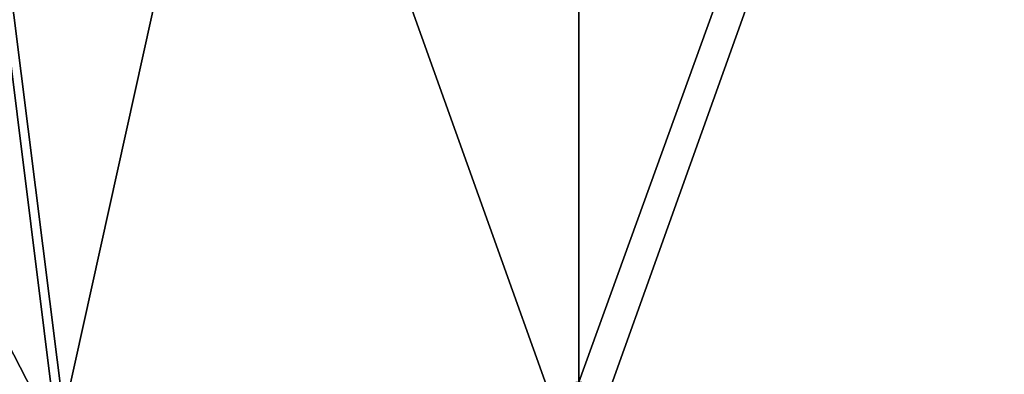
# Model space of a CAD drawing. Units: millimetres. Extents: x -108 to 108, y -208 to 91.
# Drawn here: x -79 to -72, y 16 to 18 of the extents above; entities that cross this region are included whole.
import ezdxf

# ---------------------------------------------------------------- set-up
doc = ezdxf.new("R2010")
doc.units = ezdxf.units.MM
doc.header["$LTSCALE"] = 65.185185
doc.layers.add('382', color=7, linetype='CONTINUOUS')
doc.layers.add('387', color=7, linetype='CONTINUOUS')

msp = doc.modelspace()

# ---------------------------------------------------------------- linework, layer by layer
at = {"layer": '382', "linetype": 'CONTINUOUS'}
for points in [[(-80.2363, 29.6967, 65.342), (-90.0774, 26.1148, 65.342), (-78.3475, 14.666, 53.5354), (-80.2363, 29.6967, 65.342)], [(-69.7637, 29.6967, 65.342), (-80.2363, 29.6967, 65.342), (-75, 15.0431, 53.5354), (-69.7637, 29.6967, 65.342)], [(-75, 15.0431, 53.5354), (-80.2363, 29.6967, 65.342), (-78.3475, 14.666, 53.5354), (-75, 15.0431, 53.5354)], [(-71.6525, 14.666, 53.5354), (-69.7637, 29.6967, 65.342), (-75, 15.0431, 53.5354), (-71.6525, 14.666, 53.5354)], [(-78.3475, 14.666, 53.5354), (-90.0774, 26.1148, 65.342), (-81.527, 13.5534, 53.5354), (-78.3475, 14.666, 53.5354)]]:
    msp.add_3dface(points, dxfattribs=at)
at = {"layer": '387', "linetype": 'CONTINUOUS'}
for points in [[(-75, 31.0783, 64.1599), (-78.4876, 15.28, 52.124), (-80.3967, 30.6062, 64.1599), (-75, 31.0783, 64.1599)], [(-75, 15.673, 52.124), (-78.4876, 15.28, 52.124), (-75, 31.0783, 64.1599), (-75, 15.673, 52.124)], [(-69.6033, 30.6062, 64.1599), (-75, 15.673, 52.124), (-75, 31.0783, 64.1599), (-69.6033, 30.6062, 64.1599)], [(-80.3967, 30.6062, 64.1599), (-78.4876, 15.28, 52.124), (-85.6294, 29.2041, 64.1599), (-80.3967, 30.6062, 64.1599)], [(-71.5124, 15.28, 52.124), (-75, 15.673, 52.124), (-69.6033, 30.6062, 64.1599), (-71.5124, 15.28, 52.124)], [(-78.4876, 15.28, 52.124), (-81.8002, 14.1209, 52.124), (-85.6294, 29.2041, 64.1599), (-78.4876, 15.28, 52.124)]]:
    msp.add_3dface(points, dxfattribs=at)

doc.saveas('drawing.dxf')
